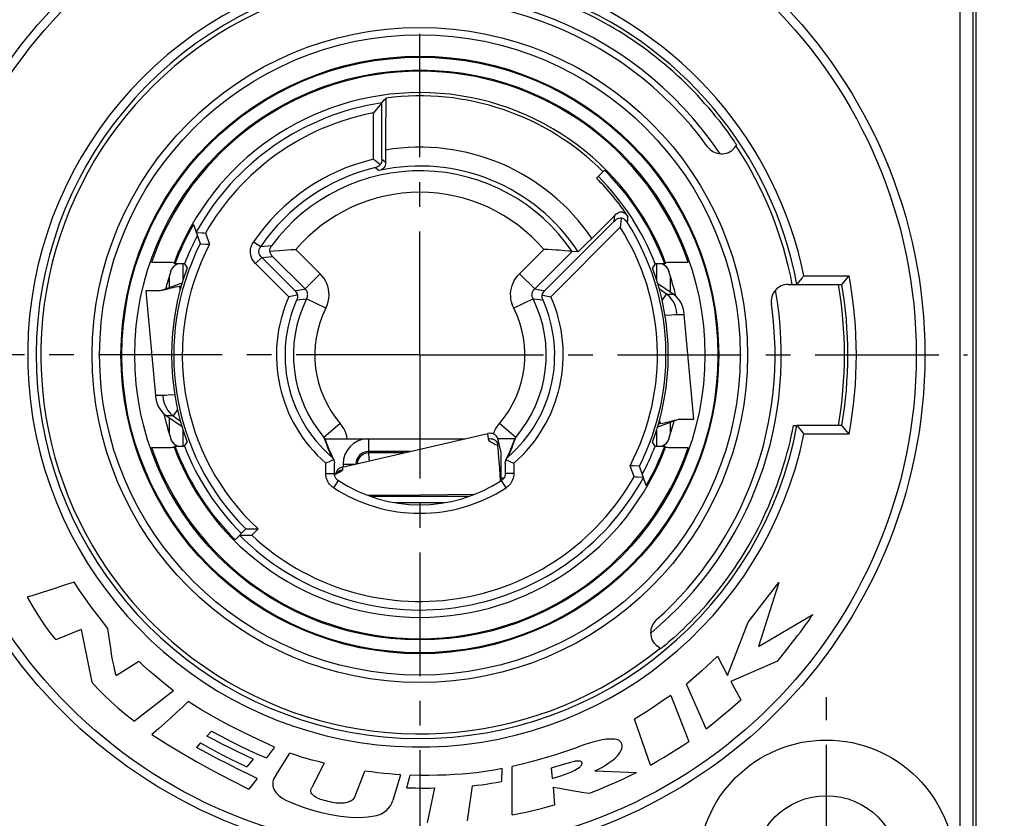
# Model space of a CAD drawing. Units: millimetres. Extents: x 0 to 420, y 0 to 297.
# Drawn here: x 53 to 122, y 187 to 243 of the extents above; entities that cross this region are included whole.
import ezdxf

# ---------------------------------------------------------------- set-up
doc = ezdxf.new("R2010")
doc.units = ezdxf.units.MM
doc.header["$LTSCALE"] = 23.1
doc.linetypes.add('CENTER', pattern=[0.6, 0.375, -0.075, 0.075, -0.075])
doc.layers.get('0').update_dxf_attribs({"linetype": 'CONTINUOUS'})
for name, color, linetype in [('AUSFORMSCHRAEGEN', 7, 'CONTINUOUS'), ('BEZUGSACHSEN', 7, 'CONTINUOUS'), ('DEFAULT_1', 7, 'CENTER'), ('FASEN', 7, 'CONTINUOUS'), ('RUNDUNGEN', 7, 'CONTINUOUS'), ('ZEICHNUNGSBEMASSUNGEN', 7, 'CONTINUOUS')]:
    doc.layers.add(name, color=color, linetype=linetype)
doc.styles.get("Standard").update_dxf_attribs({"font": 'txt', "width": 0.7})
doc.dimstyles.new('DIMSTYLE_6', dxfattribs={"dimtxt": 3.5, "dimasz": 3.5, "dimexe": 1.5, "dimexo": 0, "dimgap": 0.875, "dimtad": 1, "dimdec": 3, "dimlfac": 0.333333, "dimdsep": 46, "dimtxsty": 'STANDARD', "dimblk": '_FILLED', "dimblk1": '_FILLED', "dimblk2": '_FILLED', "dimcen": 0.09, "dimclrt": 5, "dimadec": 3, "dimazin": 2, "dimtp": 0.3, "dimtm": 0.3, "dimtfac": 1, "dimtdec": 3, "dimtofl": 0, "dimtmove": 0, "dimatfit": 3, "dimldrblk": '_FILLED', "dimfxl": 1, "dimtolj": 1, "dimarcsym": 0})

# ---------------------------------------------------------------- blocks, each defined once
blk = doc.blocks.new('_FILLED')
at = {"color": 0, "linetype": 'BYBLOCK'}
blk.add_solid([(0, 0), (-1, 0.125), (-1, -0.125)], dxfattribs=at)
blk = doc.blocks.new('*D8')
at = {"layer": 'ZEICHNUNGSBEMASSUNGEN', "color": 2, "linetype": 'CONTINUOUS'}
for p, q in [((109.425, 265.976), (133.535, 265.976)), ((132.035, 265.976), (132.035, 219.476)), ((132.035, 172.976), (132.035, 219.476)), ((109.425, 172.976), (133.535, 172.976))]:
    blk.add_line(p, q, dxfattribs=at)
at = {"layer": 'ZEICHNUNGSBEMASSUNGEN', "color": 2, "linetype": 'CONTINUOUS', "xscale": 3.5, "yscale": 3.5, "zscale": 3.5}
for p, rotation in [((132.035, 265.976), 90), ((132.035, 172.976), 270)]:
    blk.add_blockref('_FILLED', p, dxfattribs=dict(at, rotation=rotation))
at = {"layer": 'ZEICHNUNGSBEMASSUNGEN', "color": 5, "linetype": 'CONTINUOUS', "insert": (127.629, 219.476), "char_height": 3.5, "width": 34.875, "attachment_point": 2, "rotation": 90, "line_spacing_factor": 0.9}
blk.add_mtext('\\Q15.0;31{\\ftxt.shx;\\W1.000000;\\H3.500000; }[1.220]', dxfattribs=at)

msp = doc.modelspace()

# ---------------------------------------------------------------- linework, layer by layer
at = {"color": 9, "linetype": 'CONTINUOUS'}
for p, q in [((64.3443, 224.7886), (64.3443, 225.8675)), ((97.5058, 225.8675), (97.5058, 224.7886)), ((64.1304, 224.0703), (64.1045, 224.2825)), ((97.9131, 223.2912), (98.2083, 223.7437)), ((63.937, 215.6612), (63.6418, 215.2086)), ((97.7196, 214.8821), (97.7456, 214.6699)), ((64.3443, 213.0849), (64.3443, 214.1637)), ((97.5058, 214.1637), (97.5058, 213.0849)), ((86.4228, 213.2297), (86.37, 213.3212)), ((75.1584, 211.2193), (75.1423, 211.1962)), ((75.232, 211.2944), (75.1584, 211.2193)), ((75.4875, 211.6136), (75.4903, 211.5948)), ((75.4903, 211.5948), (75.4985, 211.5363)), ((75.4985, 211.5363), (75.5124, 211.434)), ((75.1192, 211.1544), (74.9443, 211.0755))]:
    msp.add_line(p, q, dxfattribs=at)
at = {"color": 7, "linetype": 'CONTINUOUS'}
for p, q in [((63.375, 224.2171), (63.375, 225.0124)), ((98.475, 225.0124), (98.475, 223.8829)), ((63.5579, 224.284), (64.2707, 224.5431)), ((98.679, 223.7421), (97.5944, 224.4931)), ((61.7267, 223.9762), (62.3935, 216.6423)), ((62.5867, 223.9762), (61.7269, 223.9762)), ((62.7489, 223.9864), (63.5579, 224.284)), ((99.4565, 222.3111), (99.4566, 222.3109)), ((100.1234, 214.9762), (99.4566, 222.31)), ((62.3935, 216.6413), (62.3935, 216.6414)), ((63.171, 215.2103), (64.2557, 214.4593)), ((63.375, 213.94), (63.375, 215.0695)), ((98.2922, 214.6684), (97.5794, 214.4093)), ((99.1012, 214.9659), (98.2922, 214.6684)), ((98.475, 214.7353), (98.475, 213.94)), ((99.2634, 214.9762), (100.1232, 214.9762)), ((75.4875, 211.6136), (85.6878, 213.9685)), ((86.3992, 213.6237), (86.4012, 213.5851)), ((86.625, 212.6454), (86.3994, 213.6228)), ((86.4012, 213.5851), (86.4085, 213.4589)), ((86.4085, 213.4589), (86.4228, 213.2296)), ((86.4303, 212.6422), (86.3829, 213.1337)), ((86.3882, 213.2591), (86.3852, 213.2616)), ((86.4657, 212.2508), (86.4303, 212.6422)), ((86.5035, 211.8038), (86.4657, 212.2508)), ((86.5231, 211.5583), (86.5035, 211.8038)), ((74.9424, 211.094), (74.9426, 211.095)), ((74.9638, 211.1048), (74.9426, 211.0949)), ((74.977, 211.1207), (74.9511, 211.109)), ((74.9515, 211.1077), (74.9511, 211.1091)), ((74.9531, 211.1012), (74.9515, 211.1077)), ((74.952, 211.1029), (74.9525, 211.0996)), ((74.9534, 211.1), (74.9531, 211.1012)), ((75.0173, 211.1395), (74.977, 211.1207)), ((86.5885, 210.6376), (86.5829, 210.7263)), ((77.4628, 209.5762), (84.3872, 209.5762)), ((79.2171, 209.1262), (82.6329, 209.1262)), ((56.6853, 203.5514), (56.1526, 203.3725)), ((103.9496, 200.7495), (106.0859, 203.5131)), ((106.0859, 203.5131), (104.6566, 199.0421)), ((104.6566, 199.0421), (108.461, 201.2859)), ((57.1783, 200.2348), (55.3991, 199.501)), ((102.4944, 196.9967), (103.9496, 200.7495)), ((107.0573, 199.3438), (107.4271, 199.8213)), ((106.6559, 198.8326), (107.0573, 199.3438)), ((101.7802, 198.3496), (102.4944, 196.9967)), ((59.6308, 197.004), (61.2183, 198.0065)), ((105.9888, 197.9962), (102.7177, 196.5761)), ((101.003, 193.2523), (99.6098, 196.4056)), ((102.7177, 196.5761), (103.4194, 195.2986)), ((63.6585, 195.925), (60.9171, 193.7928)), ((98.5184, 195.6066), (98.0836, 195.312)), ((98.5184, 195.6066), (99.7835, 192.3727)), ((97.088, 190.7056), (95.9697, 193.9427)), ((66.326, 193.0931), (65.9881, 192.7562)), ((65.5488, 192.2735), (65.2584, 191.9624)), ((70.7361, 191.9841), (70.1646, 191.2276)), ((70.826, 189.9935), (71.8001, 191.5645)), ((69.2525, 191.1428), (68.8055, 190.593)), ((74.2243, 190.8555), (73.3561, 189.1409)), ((87.3883, 187.2371), (87.4038, 190.6147)), ((90.1334, 190.501), (90.2088, 189.7817)), ((76.372, 188.5053), (77.0768, 190.3005)), ((79.5728, 190.0483), (79.0416, 188.2479)), ((80.0188, 189.1367), (80.2523, 190.0152)), ((86.6762, 190.4865), (86.638, 189.576)), ((93.2019, 190.3067), (96.1186, 190.2085)), ((69.5331, 189.7889), (68.9414, 189.0417)), ((81.4642, 186.6656), (81.9851, 189.1161)), ((84.5916, 189.2701), (84.2392, 186.8134)), ((90.2678, 189.1709), (90.3721, 187.9317))]:
    msp.add_line(p, q, dxfattribs=at)
at = {"color": 3, "linetype": 'CONTINUOUS'}
msp.add_line((86.625, 210.6589), (86.625, 212.6454), dxfattribs=at)
at = {"color": 7, "linetype": 'CONTINUOUS'}
for points in [[(63.3169, 224.1173), (63.0637, 224.0473), (62.9568, 224.0218), (62.8559, 224.0018), (62.7607, 223.9876), (62.6709, 223.979), (62.5867, 223.9762)], [(64.1974, 224.2987), (63.9363, 224.2534), (63.7733, 224.2224), (63.6154, 224.1893), (63.4631, 224.1542), (63.3169, 224.1173)], [(98.9484, 222.3148), (98.9194, 222.5944), (98.8495, 222.8659), (98.7406, 223.1226), (98.5947, 223.358), (98.4158, 223.5668), (98.2083, 223.7437)], [(99.4566, 222.3098), (99.451, 222.4098), (99.4128, 222.6569), (99.3409, 222.8963), (99.2368, 223.1234), (99.102, 223.3335), (98.9396, 223.523), (98.7529, 223.6883), (98.679, 223.7421)], [(98.1068, 222.2742), (98.571, 222.2986), (98.7726, 222.3081), (98.9481, 222.3153)], [(98.9484, 222.3159), (99.1618, 222.3164), (99.4158, 222.3158)], [(99.4158, 222.3158), (99.4557, 222.3123), (99.4565, 222.3111)], [(62.3935, 216.6426), (62.3991, 216.5425), (62.4373, 216.2955), (62.5091, 216.056), (62.6133, 215.829), (62.7481, 215.6188), (62.9105, 215.4293), (63.0972, 215.2641), (63.171, 215.2103)], [(62.4342, 216.6365), (62.3943, 216.64), (62.3935, 216.6413)], [(62.9017, 216.6365), (62.6883, 216.6359), (62.4342, 216.6365)], [(62.9017, 216.6376), (62.9307, 216.3579), (63.0005, 216.0864), (63.1095, 215.8298), (63.2554, 215.5944), (63.4343, 215.3856), (63.6418, 215.2086)], [(63.7432, 216.6782), (63.2791, 216.6537), (63.0775, 216.6443), (62.902, 216.637)], [(97.6527, 214.6536), (97.9138, 214.6989), (98.0767, 214.7299), (98.2346, 214.763), (98.387, 214.7981), (98.5332, 214.8351)], [(98.5332, 214.8351), (98.7864, 214.905), (98.8932, 214.9305), (98.9942, 214.9505), (99.0894, 214.9648), (99.1792, 214.9733), (99.2634, 214.9762)], [(86.3852, 213.2616), (86.3843, 213.2621), (86.381, 213.2619), (86.3785, 213.2578), (86.3769, 213.2488), (86.3761, 213.2342), (86.3767, 213.2116), (86.3791, 213.1778), (86.3829, 213.1337)], [(86.4131, 213.2182), (86.4088, 213.2255), (86.4033, 213.2353), (86.3978, 213.2451), (86.3927, 213.2531), (86.3882, 213.2591)], [(86.4221, 213.2328), (86.4215, 213.2179), (86.419, 213.2117), (86.4144, 213.216), (86.4131, 213.2182)], [(75.1856, 211.2233), (75.1857, 211.2235), (75.178, 211.2181), (75.1616, 211.2077), (75.1374, 211.1933), (75.1053, 211.1754), (75.0657, 211.1545), (75.0185, 211.1309), (74.9638, 211.1048)], [(86.5829, 210.7263), (86.563, 211.0201), (86.5231, 211.5583)], [(74.9511, 211.1091), (74.9511, 211.1086), (74.952, 211.1029)], [(56.1526, 203.3725), (55.0679, 203.0159), (54.5155, 202.8386), (53.9558, 202.6627), (53.3888, 202.4879)], [(59.0583, 200.3071), (58.6684, 200.7901), (58.2757, 201.2952), (57.8797, 201.8214), (57.4819, 202.3716), (57.0839, 202.9486), (56.6853, 203.5514)], [(53.3888, 202.4879), (53.7159, 201.9246), (54.0454, 201.387), (54.3765, 200.8746), (54.7116, 200.3888), (55.0527, 199.9311), (55.3991, 199.501)], [(107.4271, 199.8213), (107.6003, 200.0486), (107.7656, 200.269), (107.923, 200.4827), (108.0732, 200.6897), (108.2139, 200.8917), (108.3429, 201.0906), (108.461, 201.2859)], [(57.1783, 200.2348), (57.2981, 199.637), (57.9343, 196.5265)], [(59.6308, 197.004), (59.5441, 197.3539), (59.4636, 197.7213), (59.3907, 198.1059), (59.3217, 198.5084), (59.2531, 198.9292), (59.1863, 199.369), (59.1214, 199.8284), (59.0583, 200.3071)], [(105.9888, 197.9962), (106.2202, 198.2845), (106.6559, 198.8326)], [(101.7802, 198.3496), (101.4107, 197.9961), (101.0449, 197.6537), (100.6835, 197.3219), (100.3246, 197.0024), (99.9665, 196.6972), (99.6098, 196.4056)], [(63.6585, 195.925), (63.2132, 196.2785), (62.7822, 196.6282), (62.3645, 196.9728), (61.9631, 197.3158), (61.5814, 197.6608), (61.2183, 198.0065)], [(57.9343, 196.5265), (58.3396, 196.0863), (58.78, 195.6391), (59.2539, 195.1843), (59.7659, 194.7241), (60.3208, 194.2605), (60.9171, 193.7928)], [(64.6879, 195.1777), (64.3012, 194.8053), (63.899, 194.4276), (63.4808, 194.0451), (63.0478, 193.6562), (62.6011, 193.2595), (62.1403, 192.8554)], [(70.7361, 191.9841), (69.6027, 192.5032), (68.5195, 193.0262), (67.4868, 193.5517), (66.5041, 194.0837), (65.5711, 194.6262), (64.6879, 195.1777)], [(98.0836, 195.312), (97.2275, 194.7412), (96.8055, 194.466), (96.3861, 194.2001), (95.9697, 193.9427)], [(102.2904, 194.3132), (102.6853, 194.6478), (103.0615, 194.9766), (103.4194, 195.2986)], [(101.003, 193.2523), (101.4489, 193.6162), (102.2904, 194.3132)], [(62.1403, 192.8554), (63.162, 192.2117), (64.2269, 191.5703), (65.3335, 190.9306), (66.4861, 190.2948), (67.6892, 189.6654), (68.9414, 189.0417)], [(69.2525, 191.1428), (68.1158, 191.6841), (67.5632, 191.9494), (67.0233, 192.2147), (66.4986, 192.4841), (65.9881, 192.7562)], [(66.326, 193.0931), (66.9959, 192.7407), (67.6528, 192.4029), (68.2961, 192.0781), (68.928, 191.7715), (69.5511, 191.4886), (70.1646, 191.2276)], [(69.5331, 189.7889), (68.8619, 190.1075), (68.1745, 190.4437), (67.4712, 190.7974), (66.7511, 191.1686), (66.0134, 191.5569), (65.2584, 191.9624)], [(65.5488, 192.2735), (66.0376, 191.9913), (66.5473, 191.7096), (67.0776, 191.428), (67.63, 191.1476), (68.2061, 190.8693), (68.8055, 190.593)], [(91.8356, 191.9138), (91.0552, 191.6503), (90.2922, 191.4038), (89.547, 191.173), (88.818, 190.9624), (88.1034, 190.7768), (87.4038, 190.6147)], [(93.7166, 192.4916), (93.4266, 192.4249), (93.1273, 192.3467), (92.8186, 192.2574), (92.5005, 192.156), (92.1728, 192.0413), (91.8356, 191.9138)], [(94.9724, 191.6348), (95.0325, 191.7577), (95.074, 191.8775), (95.0981, 191.9955), (95.1009, 192.108), (95.0772, 192.2136), (95.0319, 192.3068), (94.9662, 192.3809), (94.8861, 192.439), (94.7978, 192.4807), (94.7016, 192.51), (94.6002, 192.531), (94.4922, 192.5437), (94.3768, 192.5492), (94.2552, 192.5483), (94.1278, 192.542), (93.9953, 192.5303), (93.8583, 192.5135), (93.7166, 192.4916)], [(97.088, 190.7056), (97.5714, 190.9919), (98.0416, 191.2741), (98.4992, 191.5513), (98.9426, 191.8259), (99.3705, 192.0999), (99.7835, 192.3727)], [(74.2243, 190.8555), (73.7935, 190.9634), (73.3733, 191.0749), (72.9637, 191.1894), (72.5648, 191.3085), (72.177, 191.4337), (71.8001, 191.5645)], [(93.2019, 190.3067), (93.4465, 190.4321), (93.676, 190.5582), (93.89, 190.6851), (94.0894, 190.8129), (94.2751, 190.9419), (94.4468, 191.0729), (94.606, 191.2062), (94.7485, 191.3435), (94.8702, 191.4866), (94.9724, 191.6348)], [(91.7591, 190.9775), (91.4961, 190.9074), (91.2299, 190.8339), (90.9606, 190.7572), (90.6881, 190.6765), (90.4124, 190.591), (90.1334, 190.501)], [(90.2088, 189.7817), (90.5118, 189.8689), (90.798, 189.9595), (91.0672, 190.0533), (91.3203, 190.1511), (91.5591, 190.2522), (91.7809, 190.3605), (91.983, 190.4801), (92.1663, 190.6095)], [(92.1663, 190.6095), (92.1975, 190.6446), (92.2257, 190.68), (92.2514, 190.7159), (92.273, 190.752), (92.2892, 190.7885), (92.2989, 190.8247), (92.3007, 190.8608), (92.2948, 190.8942), (92.2804, 190.922), (92.259, 190.945), (92.2308, 190.9627), (92.1982, 190.9762), (92.1634, 190.9863), (92.1261, 190.9932), (92.0867, 190.9971), (92.0454, 190.9986), (92.0022, 190.9987), (91.9573, 190.9971), (91.9105, 190.9943), (91.862, 190.9901), (91.8115, 190.9845), (91.7591, 190.9775)], [(70.826, 189.9935), (70.758, 189.8988), (70.701, 189.7905), (70.6522, 189.6677), (70.6198, 189.5328), (70.6094, 189.386), (70.6249, 189.2319), (70.6732, 189.0736), (70.7508, 188.9167), (70.8575, 188.768), (70.9908, 188.6274), (71.1496, 188.4979), (71.3301, 188.3775), (71.5273, 188.2651), (71.7428, 188.1611)], [(79.5728, 190.0483), (79.1933, 190.0715), (78.7993, 190.1025), (78.3909, 190.1416), (77.9679, 190.188), (77.5298, 190.2409), (77.0768, 190.3005)], [(86.6762, 190.4865), (86.2633, 190.397), (85.8293, 190.3168), (85.3746, 190.2464), (84.8984, 190.1849), (84.4007, 190.1313), (83.8806, 190.0862), (83.3377, 190.05), (82.7712, 190.0229), (82.1803, 190.0049), (81.5642, 189.9971), (80.9214, 190.0007), (80.2523, 190.0152)], [(92.8268, 188.7502), (93.4315, 188.9955), (94.0141, 189.2384), (94.575, 189.4776), (95.1132, 189.7173), (95.6276, 189.9613), (96.1186, 190.2085)], [(74.4909, 188.1745), (74.3485, 188.2061), (74.2139, 188.2407), (74.0874, 188.2783), (73.9684, 188.3188), (73.8565, 188.3622), (73.7519, 188.4088), (73.6544, 188.4588), (73.5652, 188.5126), (73.4848, 188.5699), (73.4152, 188.6327), (73.3572, 188.7032), (73.3147, 188.7807), (73.291, 188.8669), (73.2883, 188.9576), (73.3105, 189.0484), (73.3561, 189.1409)], [(80.0188, 189.1367), (80.3336, 189.1256), (80.6534, 189.1173), (80.9782, 189.1115), (81.3083, 189.1091), (81.644, 189.1107), (81.9851, 189.1161)], [(84.5916, 189.2701), (84.9114, 189.3042), (85.2397, 189.345), (85.5763, 189.3924), (85.9215, 189.4465), (86.2754, 189.5078), (86.638, 189.576)], [(90.2678, 189.1709), (90.7234, 189.0909), (91.5989, 188.9411)], [(76.372, 188.5053), (76.3441, 188.4487), (76.3075, 188.3941), (76.2619, 188.3413), (76.2083, 188.291), (76.1475, 188.2434), (76.0797, 188.1996), (76.0052, 188.1606), (75.9238, 188.1266), (75.8353, 188.0982), (75.7404, 188.0755), (75.6395, 188.0588), (75.533, 188.048), (75.4213, 188.0427), (75.3042, 188.0432), (75.1817, 188.0495), (75.0538, 188.062), (74.9209, 188.0808), (74.7827, 188.1059), (74.6394, 188.1371), (74.4909, 188.1745)], [(91.5989, 188.9411), (92.0191, 188.8721), (92.4284, 188.8086), (92.8268, 188.7502)], [(71.7428, 188.1611), (72.2592, 187.9469), (72.81, 187.7471), (73.3951, 187.5591), (74.015, 187.3908), (74.6795, 187.2453), (75.3599, 187.1342), (76.0364, 187.0706), (76.6926, 187.0544), (77.3027, 187.0909), (77.8752, 187.1782)], [(77.8752, 187.1782), (78.0534, 187.2326), (78.23, 187.3121), (78.4085, 187.4177), (78.578, 187.5463), (78.7301, 187.696), (78.8612, 187.8645), (78.9643, 188.048), (79.0416, 188.2479)], [(87.3883, 187.2371), (87.8656, 187.3239), (88.3514, 187.4215), (88.8464, 187.5295), (89.3488, 187.6497), (89.8573, 187.7839), (90.3721, 187.9317)]]:
    msp.add_lwpolyline(points, dxfattribs=at)
at = {"color": 9, "linetype": 'CONTINUOUS'}
for points in [[(98.2083, 223.7437), (98.3979, 223.7468), (98.5394, 223.7477), (98.6324, 223.7465), (98.6762, 223.7431), (98.6791, 223.742)], [(63.6418, 215.2086), (63.4521, 215.2055), (63.3106, 215.2047), (63.2177, 215.2059), (63.1739, 215.2092), (63.1709, 215.2103)], [(85.6958, 213.8789), (85.6886, 213.9592), (85.6878, 213.9685)], [(85.7259, 213.5776), (85.703, 213.8045), (85.6958, 213.8789)], [(86.37, 213.3212), (86.3028, 213.4021), (86.2237, 213.4702), (86.1345, 213.5242), (86.0374, 213.5628), (85.935, 213.585), (85.8301, 213.5899), (85.7255, 213.5775)], [(86.3829, 213.1337), (86.19, 213.2101), (86.0302, 213.2852), (85.9032, 213.3594), (85.8099, 213.4328), (85.7509, 213.5053), (85.7259, 213.5776)], [(75.5124, 211.434), (75.4994, 211.3957), (75.4534, 211.348), (75.3741, 211.2913), (75.2623, 211.2264), (75.1192, 211.1544)], [(75.5125, 211.4336), (75.4115, 211.4031), (75.3171, 211.3562), (75.232, 211.2944)], [(77.2901, 209.6364), (79.0256, 209.6536), (84.7868, 209.7155)]]:
    msp.add_lwpolyline(points, dxfattribs=at)
at = {"color": 7, "linetype": 'CONTINUOUS'}
for radius in [9, 5.1]:
    msp.add_circle((109.425, 183.4762), radius, dxfattribs=at)
at = {"color": 9, "linetype": 'CONTINUOUS'}
msp.add_arc((80.925, 219.4762), 29.7654, 350.423974, 9.576026, dxfattribs=at)
at = {"color": 7, "linetype": 'CONTINUOUS'}
for centre, start, end in [((85.8295, 213.3547), 25.199393, 103.017528), ((75.6294, 210.9998), 103, 168.11178)]:
    msp.add_arc(centre, 0.63, start, end, dxfattribs=at)
at = {"layer": 'AUSFORMSCHRAEGEN', "color": 7, "linetype": 'CONTINUOUS'}
for p, q in [((119.925, 183.4762), (119.925, 255.4762)), ((64.4245, 225.8675), (63.7542, 225.8675)), ((64.4245, 225.8675), (64.6198, 225.5857)), ((97.4255, 225.8675), (97.2303, 225.5857)), ((98.0958, 225.8675), (97.4255, 225.8675)), ((64.4245, 213.0849), (64.6198, 213.3666)), ((97.4255, 213.0849), (97.2303, 213.3666)), ((63.7542, 213.0849), (64.4245, 213.0849)), ((97.4255, 213.0849), (98.0958, 213.0849))]:
    msp.add_line(p, q, dxfattribs=at)
for radius, start, end in [(17.6951, 21.17334, 45), (18.3217, 20.416208, 45), (18.3217, 150.053841, 159.583792), (17.6951, 151.781831, 158.82666), (17.4123, 159.459104, 200.540896), (17.4123, 339.459104, 20.540896), (18.3217, 200.416208, 225), (17.6951, 201.17334, 225), (17.6951, 331.781831, 338.82666), (18.3217, 330.053841, 339.583792)]:
    msp.add_arc((80.925, 219.4762), radius, start, end, dxfattribs=at)
at = {"layer": 'BEZUGSACHSEN', "color": 9, "linetype": 'CONTINUOUS'}
for radius in [20.8837, 19.9842]:
    msp.add_circle((80.925, 219.4762), radius, dxfattribs=at)
at = {"layer": 'DEFAULT_1', "color": 7, "linetype": 'CENTER'}
for p, q in [((80.925, 219.4762), (80.925, 257.8762)), ((80.925, 219.4762), (42.525, 219.4762)), ((80.925, 219.4762), (80.925, 181.0762)), ((80.925, 219.4762), (119.325, 219.4762)), ((109.425, 183.4762), (109.425, 195.4762))]:
    msp.add_line(p, q, dxfattribs=at)
at = {"layer": 'FASEN', "color": 7, "linetype": 'CONTINUOUS'}
msp.add_line((107.1214, 214.5262), (107.3564, 214.5262), dxfattribs=at)
msp.add_ellipse((80.925, 219.6159), major_axis=(0, 26.6866), ratio=0.9999863, start_param=-1.8787805, end_param=-1.7626943, dxfattribs=at)
at = {"layer": 'RUNDUNGEN', "color": 9, "linetype": 'CONTINUOUS'}
for p, q in [((118.805, 183.4762), (118.805, 255.4762)), ((119.7048, 183.4762), (119.7048, 255.4762)), ((77.6684, 233.1972), (77.6684, 236.4484)), ((94.5684, 229.0594), (94.5897, 229.2676)), ((95.4959, 228.9678), (95.5144, 229.1862)), ((94.5462, 228.8516), (94.5684, 229.0594)), ((95.4764, 228.7498), (95.4959, 228.9678)), ((65.9054, 228.0245), (66.1906, 227.2409)), ((90.1081, 223.565), (94.9704, 228.4273)), ((69.271, 227.4169), (69.7669, 227.0791)), ((69.7669, 227.0791), (70.0285, 227.1088)), ((70.0285, 227.1088), (70.2893, 227.1368)), ((70.2893, 227.1368), (70.5493, 227.1631)), ((73.9363, 225.1737), (72.2351, 226.8749)), ((87.9137, 225.1737), (89.615, 226.8749)), ((69.4142, 225.8928), (69.8384, 226.317)), ((71.742, 223.565), (69.4142, 225.8928)), ((69.8384, 226.317), (70.0956, 226.3403)), ((70.0956, 226.3403), (70.3518, 226.3619)), ((70.3518, 226.3619), (70.6071, 226.3816)), ((73.9363, 225.1737), (72.8757, 224.113)), ((88.9744, 224.113), (87.9137, 225.1737)), ((107.8499, 225.0262), (111.0175, 225.0262)), ((72.1663, 223.9892), (72.4035, 224.0323)), ((72.4035, 224.0323), (72.64, 224.0736)), ((72.64, 224.0736), (72.8757, 224.113)), ((88.9744, 224.113), (89.2101, 224.0736)), ((89.2101, 224.0736), (89.4466, 224.0323)), ((89.4466, 224.0323), (89.6838, 223.9892)), ((72.2901, 223.3209), (72.5239, 223.3565)), ((72.5239, 223.3565), (72.7568, 223.3901)), ((72.7568, 223.3901), (72.9887, 223.4217)), ((74.3318, 222.754), (72.9887, 223.4217)), ((88.8614, 223.4217), (87.5182, 222.754)), ((88.8614, 223.4217), (89.0933, 223.3901)), ((89.0933, 223.3901), (89.3261, 223.3565)), ((89.3261, 223.3565), (89.56, 223.3209)), ((75.3413, 214.6766), (74.2038, 213.6989)), ((87.6463, 213.6989), (86.5087, 214.6766)), ((74.2038, 213.6989), (74.2881, 213.46)), ((74.2244, 213.6738), (74.2039, 213.6989)), ((74.2881, 213.46), (74.3741, 213.2262)), ((77.325, 213.6106), (77.325, 212.6107)), ((87.476, 213.2262), (87.562, 213.46)), ((87.562, 213.46), (87.6463, 213.6989)), ((87.6257, 213.6739), (87.6462, 213.6989)), ((111.0175, 213.9262), (107.8499, 213.9262)), ((80.2398, 212.7107), (77.325, 212.7107)), ((79.8065, 212.6107), (77.325, 212.6107)), ((74.3381, 211.1701), (74.3381, 211.8828)), ((75.5406, 211.8262), (76.4083, 211.8262)), ((75.5406, 211.8262), (75.5406, 211.6136)), ((87.512, 211.8828), (87.512, 211.1701)), ((95.9447, 210.9279), (95.6595, 211.7114)), ((74.3381, 211.1701), (74.9381, 211.1701)), ((74.8852, 210.1633), (75.2117, 210.6667)), ((86.625, 210.8512), (86.8258, 210.8512)), ((86.9649, 210.1633), (86.6384, 210.6667)), ((87.512, 211.1701), (86.912, 211.1701)), ((69.5799, 207.2825), (69.1365, 206.8392))]:
    msp.add_line(p, q, dxfattribs=at)
at = {"layer": 'RUNDUNGEN', "color": 7, "linetype": 'CONTINUOUS'}
for p, q in [((78.5536, 237.4877), (78.5562, 237.4907)), ((78.0222, 236.8713), (77.7657, 236.5669)), ((78.2684, 237.1596), (78.4105, 237.3241)), ((78.2684, 233.1972), (78.2684, 237.1596)), ((77.7657, 236.5669), (77.6684, 236.4484)), ((78.5361, 236.6213), (78.5288, 235.5806)), ((78.5288, 235.5806), (78.525, 232.9928)), ((102.9874, 234.0078), (103.1306, 234.1785)), ((78.0902, 232.8601), (77.861, 233.0441)), ((78.1473, 232.8133), (78.0902, 232.8601)), ((93.3173, 231.8684), (93.8804, 232.4316)), ((94.5897, 229.2676), (93.5561, 228.2255)), ((65.0494, 228.6221), (65.5368, 227.2829)), ((89.6838, 223.9892), (94.5462, 228.8516)), ((94.9846, 228.5549), (94.9704, 228.4273)), ((95.0192, 228.8972), (94.9846, 228.5549)), ((92.0291, 226.6974), (93.5561, 228.2255)), ((70.417, 226.7555), (70.6909, 226.7792)), ((88.9744, 224.113), (91.6013, 226.74)), ((91.0859, 226.7852), (90.6891, 226.8153)), ((91.6013, 226.74), (91.5865, 226.7417)), ((92.0291, 226.6974), (91.6013, 226.74)), ((62.9135, 225.957), (62.1102, 225.9588)), ((63.6996, 225.9458), (63.7542, 225.8675)), ((72.1663, 223.9892), (69.8384, 226.317)), ((72.8757, 224.113), (70.6071, 226.3816)), ((97.9301, 225.8621), (98.05, 225.7897)), ((98.1505, 225.9458), (98.0958, 225.8675)), ((98.6098, 225.9549), (98.3597, 225.9522)), ((99.126, 225.9578), (98.6098, 225.9549)), ((99.7399, 225.9588), (99.126, 225.9578)), ((106.7542, 224.4262), (110.5138, 224.4262)), ((107.3898, 224.4665), (107.7162, 224.8626)), ((110.5478, 224.4663), (110.8816, 224.8633)), ((72.3405, 223.6704), (72.2715, 223.6592)), ((98.2083, 223.7437), (97.7104, 224.106)), ((63.6418, 215.2086), (64.1396, 214.8463)), ((110.5138, 214.5262), (107.3564, 214.5262)), ((107.3896, 214.4861), (107.5867, 214.2475)), ((110.7492, 214.247), (110.5478, 214.486)), ((110.8816, 214.0891), (110.7492, 214.247)), ((74.2735, 213.6006), (84.0942, 213.6006)), ((87.5766, 213.6006), (86.4045, 213.6006)), ((87.5502, 213.5514), (87.465, 213.3249)), ((62.1102, 212.9936), (62.724, 212.9946)), ((62.724, 212.9946), (63.2403, 212.9974)), ((63.2403, 212.9974), (63.4904, 213.0001)), ((63.6996, 213.0065), (63.7542, 213.0849)), ((74.7797, 212.3701), (74.6739, 212.6128)), ((87.176, 212.6125), (87.0702, 212.3698)), ((98.05, 213.1627), (97.9301, 213.0902)), ((98.1505, 213.0065), (98.0958, 213.0849)), ((98.9365, 212.9954), (99.7399, 212.9936)), ((74.8883, 212.1289), (74.7797, 212.3701)), ((74.8847, 212.1365), (74.8883, 212.1289)), ((87.0702, 212.3698), (86.9618, 212.1289)), ((86.9618, 212.1289), (86.9653, 212.1365)), ((74.9381, 211.1701), (74.9381, 211.8883)), ((86.912, 211.8883), (86.912, 211.1701)), ((96.8007, 210.3302), (96.3133, 211.6694)), ((67.9696, 206.5208), (68.7237, 207.2749)), ((68.8206, 207.2748), (68.9552, 207.2753)), ((69.4876, 207.2806), (69.5799, 207.2825)), ((68.3768, 206.8317), (68.677, 206.8333)), ((68.677, 206.8333), (69.0449, 206.8373)), ((69.0449, 206.8373), (69.1365, 206.8392)), ((97.7888, 198.864), (97.5296, 199.0816))]:
    msp.add_line(p, q, dxfattribs=at)
for points in [[(78.4105, 237.3241), (78.4581, 237.3785), (78.5058, 237.4314), (78.5537, 237.483)], [(78.5537, 237.483), (78.5498, 237.4093), (78.5461, 237.2859), (78.5425, 237.1119), (78.5361, 236.6213)], [(78.2381, 237.1244), (78.1525, 237.0245), (78.0222, 236.8713)], [(78.2684, 237.1596), (78.2604, 237.1501), (78.2381, 237.1244)], [(101.6802, 236.1837), (101.8783, 235.9332), (102.0727, 235.6832), (102.2596, 235.4354), (102.4339, 235.1986), (102.5905, 234.9805), (102.7296, 234.7824), (102.8502, 234.6069), (102.9509, 234.4575), (103.0311, 234.3368), (103.0877, 234.2489), (103.1206, 234.1966), (103.1306, 234.1785)], [(77.861, 233.0441), (77.7676, 233.1177), (77.6684, 233.1972)], [(78.1473, 232.8133), (78.083, 232.7467), (78.005, 232.691), (77.9131, 232.6466), (77.807, 232.6134)], [(78.525, 232.9928), (78.5203, 232.8872), (78.4991, 232.7875), (78.4616, 232.6918), (78.4075, 232.6057), (78.3352, 232.5343), (78.2499, 232.4769), (78.1571, 232.4346), (78.0551, 232.4071)], [(78.2684, 233.1972), (78.2602, 233.0835), (78.2372, 232.9817), (78.1994, 232.8916), (78.1473, 232.8133)], [(94.5897, 229.2676), (94.6701, 229.3427), (94.7482, 229.4038), (94.8241, 229.4511), (94.8995, 229.4848), (94.9761, 229.5059), (95.0533, 229.5123), (95.131, 229.5032), (95.2093, 229.4767), (95.2893, 229.4301), (95.3681, 229.3655), (95.4428, 229.2842), (95.5144, 229.1862)], [(94.5462, 228.8516), (94.6284, 228.9266), (94.7104, 228.988), (94.7931, 229.0358), (94.8755, 229.0685), (94.9568, 229.0848), (95.0373, 229.085)], [(95.0373, 229.085), (95.0285, 228.9956), (95.0192, 228.8972)], [(95.0373, 229.085), (95.1173, 229.0693), (95.195, 229.0367), (95.2706, 228.9868), (95.3429, 228.9213), (95.4112, 228.8423), (95.4764, 228.7498)], [(65.2476, 228.0774), (65.2625, 228.0755), (65.3041, 228.073)], [(65.3041, 228.073), (65.6653, 228.0444), (65.7837, 228.0355), (65.9054, 228.0245)], [(65.5368, 227.2829), (65.5512, 227.2814), (65.592, 227.2795)], [(65.592, 227.2795), (65.9521, 227.2568), (66.0699, 227.2499), (66.1906, 227.2409)], [(70.417, 226.7555), (70.4171, 226.8517), (70.4387, 226.9522), (70.4826, 227.0563), (70.5493, 227.1631)], [(70.6071, 226.3816), (70.5276, 226.4746), (70.4697, 226.5682), (70.433, 226.662), (70.417, 226.7555)], [(70.6909, 226.7792), (71.0962, 226.8106), (71.3415, 226.8275), (71.614, 226.8444), (71.9131, 226.8615), (72.2351, 226.8749)], [(90.6891, 226.8153), (90.4543, 226.831), (90.1963, 226.8467), (89.9155, 226.8624), (89.615, 226.8749)], [(91.5865, 226.7417), (91.4726, 226.7518), (91.3725, 226.7609), (91.0859, 226.7852)], [(63.6996, 225.9458), (63.6864, 225.9475), (63.6472, 225.9491), (63.5811, 225.9507), (63.4904, 225.9522), (63.376, 225.9536), (62.9135, 225.957)], [(63.4722, 225.3457), (63.5279, 225.4757), (63.601, 225.5931), (63.693, 225.699), (63.8001, 225.7897)], [(63.8001, 225.7897), (63.9199, 225.8621), (63.9329, 225.8675)], [(98.05, 225.7897), (98.157, 225.699), (98.249, 225.5931), (98.3222, 225.4757), (98.3778, 225.3457)], [(98.3597, 225.9522), (98.2689, 225.9507), (98.2029, 225.9491), (98.1637, 225.9475), (98.1505, 225.9458)], [(107.7162, 224.8626), (107.7825, 224.9446), (107.8499, 225.0262)], [(110.8816, 224.8633), (110.9491, 224.945), (111.0175, 225.0262)], [(107.3564, 224.4262), (107.3669, 224.4369), (107.3898, 224.4665)], [(110.5138, 224.4262), (110.5244, 224.4368), (110.5478, 224.4663)], [(72.2715, 223.6592), (72.0926, 223.6282), (71.9849, 223.6091), (71.8675, 223.5873), (71.742, 223.565)], [(72.1663, 223.9892), (72.2326, 223.9129), (72.2836, 223.8341), (72.3194, 223.7532), (72.3405, 223.6704)], [(72.3405, 223.6704), (72.3486, 223.5873), (72.3431, 223.5014), (72.3237, 223.4126), (72.2901, 223.3209)], [(89.56, 223.3209), (89.5264, 223.4126), (89.5069, 223.5014), (89.5015, 223.5873), (89.5096, 223.6704)], [(89.5096, 223.6704), (89.5307, 223.7533), (89.5666, 223.8343), (89.6175, 223.913), (89.6838, 223.9892)], [(89.5096, 223.6704), (89.5785, 223.6592), (89.7574, 223.6282)], [(89.7574, 223.6282), (89.8652, 223.6091), (89.9825, 223.5873), (90.1081, 223.565)], [(107.3564, 214.5262), (107.3668, 214.5156), (107.3896, 214.4861)], [(107.5867, 214.2475), (107.7166, 214.0893), (107.7828, 214.0074), (107.8499, 213.9262)], [(110.5478, 214.486), (110.5244, 214.5155), (110.5138, 214.5262)], [(111.0175, 213.9262), (110.9491, 214.0073), (110.8816, 214.0891)], [(63.8001, 213.1627), (63.693, 213.2534), (63.601, 213.3593), (63.5279, 213.4766), (63.4722, 213.6067)], [(74.2789, 213.6006), (74.2842, 213.5893), (74.2895, 213.5773), (74.2947, 213.5647), (74.2998, 213.5514)], [(74.6739, 212.6128), (74.5729, 212.8529), (74.4766, 213.0905), (74.3849, 213.3253), (74.2999, 213.5513)], [(87.465, 213.3249), (87.3733, 213.0901), (87.277, 212.8525), (87.176, 212.6125)], [(87.5505, 213.5522), (87.5554, 213.5648), (87.5605, 213.5771), (87.5657, 213.589), (87.5711, 213.6006)], [(98.3778, 213.6067), (98.3222, 213.4766), (98.249, 213.3593), (98.157, 213.2534), (98.05, 213.1627)], [(63.4904, 213.0001), (63.5811, 213.0017), (63.6472, 213.0033), (63.6864, 213.0049), (63.6996, 213.0065)], [(63.9329, 213.0849), (63.9199, 213.0902), (63.8001, 213.1627)], [(98.1505, 213.0065), (98.1637, 213.0049), (98.2029, 213.0033), (98.2689, 213.0017), (98.3597, 213.0001), (98.4741, 212.9987), (98.9365, 212.9954)], [(74.7596, 212.0777), (74.6716, 212.0364), (74.5695, 211.9892), (74.4571, 211.9382), (74.3381, 211.8828)], [(74.7312, 212.3361), (74.7793, 212.2895), (74.8208, 212.2407), (74.8559, 212.1897), (74.8847, 212.1365)], [(74.8847, 212.1365), (74.8311, 212.1108), (74.7596, 212.0777)], [(74.8883, 212.1289), (74.9081, 212.079), (74.925, 212.0175), (74.9351, 211.9522), (74.9381, 211.8886)], [(86.912, 211.8886), (86.915, 211.9522), (86.9251, 212.0175), (86.942, 212.079), (86.9618, 212.1289)], [(86.9653, 212.1365), (86.9942, 212.1897), (87.0292, 212.2407), (87.0707, 212.2895), (87.1188, 212.3361)], [(86.9653, 212.1365), (87.0189, 212.1108), (87.0904, 212.0777)], [(87.0904, 212.0777), (87.1785, 212.0364), (87.2806, 211.9892), (87.393, 211.9382), (87.512, 211.8828)], [(96.2581, 211.6728), (95.898, 211.6955), (95.7802, 211.7024), (95.6595, 211.7114)], [(96.3133, 211.6694), (96.2988, 211.6709), (96.2581, 211.6728)], [(75.2117, 210.6667), (75.1524, 210.7094), (75.1029, 210.7536), (75.0622, 210.7983), (75.0289, 210.8437), (75.0022, 210.8894), (74.9804, 210.9366), (74.963, 210.9867), (74.9499, 211.0411), (74.9412, 211.1023), (74.9381, 211.1701)], [(86.912, 211.1701), (86.9094, 211.1077), (86.9016, 211.0486), (86.8887, 210.9924), (86.871, 210.94), (86.8493, 210.892), (86.8242, 210.8484), (86.7968, 210.8095), (86.7674, 210.7746), (86.7365, 210.7432), (86.7044, 210.7149), (86.6716, 210.6895), (86.6384, 210.6667)], [(96.546, 210.8793), (96.1848, 210.908), (96.0664, 210.9169), (95.9447, 210.9279)], [(96.6024, 210.875), (96.5875, 210.8768), (96.546, 210.8793)], [(68.7237, 207.2749), (68.7377, 207.2762), (68.7706, 207.2749), (68.8206, 207.2748)], [(68.9552, 207.2753), (69.1199, 207.2765), (69.4876, 207.2806)], [(68.2806, 206.8318), (68.2943, 206.833), (68.3271, 206.8318), (68.3768, 206.8317)], [(99.6029, 200.4748), (99.3788, 200.2578), (99.1541, 200.0444), (98.9311, 199.8384), (98.7174, 199.6454), (98.52, 199.4713), (98.3403, 199.3161), (98.181, 199.1812), (98.045, 199.0681), (97.9346, 198.9777), (97.854, 198.9134), (97.8057, 198.8756), (97.7888, 198.864)]]:
    msp.add_lwpolyline(points, dxfattribs=at)
at = {"layer": 'RUNDUNGEN', "color": 9, "linetype": 'CONTINUOUS'}
for points in [[(77.807, 232.6134), (77.9933, 232.4587), (78.0551, 232.4071)], [(78.2684, 233.1972), (78.4612, 233.044), (78.525, 232.9928)], [(69.4142, 225.8928), (69.3105, 226.008), (69.224, 226.1267), (69.1548, 226.2499), (69.1026, 226.3747), (69.0677, 226.4991), (69.0481, 226.6206), (69.0428, 226.7362), (69.0495, 226.846), (69.0654, 226.9481), (69.0905, 227.0457), (69.1235, 227.1414), (69.1648, 227.2348), (69.2139, 227.3268), (69.271, 227.4169)], [(69.8384, 226.317), (69.7763, 226.3856), (69.7288, 226.451), (69.6938, 226.5129), (69.6693, 226.5716), (69.6535, 226.6273), (69.6451, 226.6804), (69.6428, 226.731), (69.6458, 226.7796), (69.6532, 226.8265), (69.6651, 226.8733), (69.6819, 226.9217), (69.704, 226.9718), (69.7322, 227.0243), (69.7669, 227.0791)], [(74.3318, 222.754), (74.428, 222.9752), (74.4984, 223.1998), (74.5431, 223.43), (74.5623, 223.6592), (74.5548, 223.8829), (74.5244, 224.0978), (74.4742, 224.2974), (74.4048, 224.4861), (74.3191, 224.6655), (74.2136, 224.8383), (74.0858, 225.0081), (73.9363, 225.1737)], [(87.5182, 222.754), (87.453, 222.894), (87.3972, 223.0454), (87.3495, 223.2074), (87.3137, 223.3817), (87.2925, 223.5728), (87.2882, 223.7707), (87.3046, 223.9677), (87.3394, 224.1612), (87.3915, 224.3451), (87.4611, 224.5225), (87.5481, 224.6953), (87.6526, 224.8619), (87.7745, 225.0213), (87.9137, 225.1737)], [(72.9887, 223.4217), (73.0225, 223.4991), (73.045, 223.5703), (73.0579, 223.6355), (73.0628, 223.6956), (73.061, 223.7517), (73.0535, 223.8044), (73.0409, 223.8538), (73.0233, 223.902), (73.0001, 223.9502), (72.9696, 224.0003), (72.9286, 224.055), (72.8757, 224.113)], [(88.8614, 223.4217), (88.8381, 223.4724), (88.8191, 223.5228), (88.8045, 223.5725), (88.7942, 223.6223), (88.7883, 223.6733), (88.7874, 223.7238), (88.7913, 223.7725), (88.8, 223.82), (88.813, 223.8658), (88.8309, 223.9116), (88.8547, 223.9586), (88.8854, 224.0075), (88.9249, 224.0592), (88.9744, 224.113)], [(75.829, 213.6006), (75.7986, 213.7744), (75.7492, 213.9513), (75.6818, 214.132), (75.5929, 214.3142), (75.479, 214.4955), (75.3413, 214.6766)], [(86.0936, 213.9255), (86.1004, 213.9496), (86.1683, 214.1316), (86.2577, 214.3151), (86.3715, 214.4964), (86.5087, 214.6766)], [(74.2735, 213.6006), (74.259, 213.6246), (74.2427, 213.649), (74.2244, 213.6738)], [(87.5766, 213.6006), (87.5911, 213.6247), (87.6074, 213.6491), (87.6257, 213.6739)], [(74.3741, 213.2262), (74.4613, 212.9977), (74.5498, 212.7735), (74.64, 212.5529), (74.7312, 212.3361)], [(77.325, 212.6107), (77.3251, 212.6049), (77.3268, 212.568)], [(87.1188, 212.3361), (87.2101, 212.5529), (87.3003, 212.7735), (87.3888, 212.9977), (87.476, 213.2262)], [(77.3268, 212.568), (77.3285, 212.5372), (77.3311, 212.4987), (77.3345, 212.4528), (77.339, 212.3999), (77.3446, 212.3406), (77.3514, 212.2754), (77.3596, 212.2049), (77.369, 212.1298), (77.38, 212.0508), (77.38, 212.0505)], [(74.8852, 210.1633), (74.7762, 210.2427), (74.6802, 210.3277), (74.5974, 210.4191), (74.5272, 210.5147), (74.4699, 210.612), (74.4238, 210.7128), (74.3872, 210.8175), (74.3607, 210.9277), (74.3444, 211.0455), (74.3381, 211.1701)], [(87.512, 211.1701), (87.5074, 211.0557), (87.4921, 210.9425), (87.4656, 210.8292), (87.4292, 210.7199), (87.3827, 210.618), (87.3294, 210.5247), (87.2715, 210.4426), (87.2106, 210.3702), (87.1486, 210.3071), (87.0863, 210.2521), (87.0252, 210.204), (86.9649, 210.1633)]]:
    msp.add_lwpolyline(points, dxfattribs=at)
at = {"layer": 'RUNDUNGEN', "color": 7, "linetype": 'CONTINUOUS'}
msp.add_circle((80.925, 219.4762), 35.4, dxfattribs=at)
at = {"layer": 'RUNDUNGEN', "color": 9, "linetype": 'CONTINUOUS'}
for radius in [34.8, 22.9688, 22.4485, 20.9494]:
    msp.add_circle((80.925, 219.4762), radius, dxfattribs=at)
for centre, radius, start, end in [((80.925, 219.4762), 27.4909, 109.939168, 348.352779), ((80.925, 219.4762), 27.4909, 11.647221, 70.060832), ((80.925, 219.4762), 26.5688, 107.072286, 309.262535), ((80.925, 219.4762), 25.3396, 33.846339, 106.707263), ((80.925, 219.4762), 19.9003, 19.011233, 160.988767), ((80.925, 219.4762), 18.1696, 45, 97.491252), ((80.925, 219.4762), 17.2819, 100.861756, 150.354038), ((80.925, 219.4762), 14.5697, 34.137986, 99.481264), ((80.925, 219.4762), 26.5688, 10.737465, 33.468359), ((80.925, 219.4762), 14.1022, 103.351735, 145.73033), ((80.925, 219.4762), 11.413, 40.411482, 139.588518), ((80.925, 219.4762), 16.6552, 332.211636, 32.509412), ((80.925, 219.4762), 16.6552, 152.211636, 227.064513), ((80.925, 219.4762), 30.6, 349.550283, 10.449717), ((80.925, 219.4762), 25.3396, 309.685425, 10.321375), ((80.925, 219.4762), 10.0522, 155.998771, 229.059552), ((80.925, 219.4762), 10.0522, 310.940448, 24.001229), ((80.925, 219.4762), 7.363, 153.565925, 220.681121), ((80.925, 219.4762), 7.363, 319.318879, 26.434135), ((77.325, 211.8262), 1.7844, 94.020173, 180), ((80.925, 219.4762), 19.9003, 199.011233, 340.988767), ((77.325, 211.8262), 0.8846, 90, 180), ((77.325, 211.8262), 0.7845, 90, 177.720424), ((80.925, 219.4762), 17.2819, 226.989623, 330.354038), ((80.925, 219.4762), 11.1, 237.034776, 302.965232)]:
    msp.add_arc(centre, radius, start, end, dxfattribs=at)
at = {"layer": 'RUNDUNGEN', "color": 7, "linetype": 'CONTINUOUS'}
for centre, radius, start, end in [((80.925, 219.4762), 26.8909, 110.403615, 349.392661), ((80.925, 219.4762), 24.9, 35.896269, 104.64762), ((80.925, 219.4762), 26.8909, 10.607339, 69.596385), ((80.925, 219.4762), 26.6442, 38.833381, 66.087517), ((80.925, 219.4762), 18.4004, 20.585534, 159.414466), ((80.925, 219.4762), 17.8818, 98.543778, 151.249324), ((102.0681, 234.7791), 1.2, 215.896269, 320), ((80.925, 219.4762), 13.5022, 103.351735, 145.730329), ((80.925, 219.4762), 13.2456, 33.036825, 102.513773), ((80.925, 219.4762), 12.913, 34.230147, 143.46717), ((80.925, 219.4762), 17.5253, 33.646027, 45), ((80.925, 219.4762), 17.2552, 333.100616, 32.509412), ((80.925, 219.4762), 17.2552, 153.100616, 225), ((80.925, 219.4762), 18.4133, 161.41182, 165.382432), ((80.925, 219.4762), 18.4133, 12.92109, 18.58818), ((106.7542, 223.2262), 1.2, 90, 188.260742), ((80.925, 219.4762), 30, 350.502766, 9.497234), ((80.925, 219.4762), 9.4522, 155.998771, 229.059467), ((80.925, 219.4762), 8.863, 153.565865, 220.681121), ((80.925, 219.4762), 9.4522, 310.940533, 24.001229), ((80.925, 219.4762), 8.863, 319.318879, 26.434135), ((80.925, 219.4762), 24.9, 311.739258, 8.260742), ((80.925, 219.4762), 18.4133, 192.92109, 198.58818), ((80.925, 219.4762), 18.4133, 341.41182, 345.382432), ((80.925, 219.4762), 18.4004, 200.585534, 339.414466), ((80.925, 219.4762), 26.6442, 314.508075, 342.639922), ((80.925, 219.4762), 17.8818, 225, 331.249324), ((80.925, 219.4762), 10.5, 237.034768, 302.965232), ((98.3009, 200.0008), 1.2, 131.739258, 230)]:
    msp.add_arc(centre, radius, start, end, dxfattribs=at)

# ---------------------------------------------------------------- dimensions: what is measured, and where the dimension line sits
at = {"layer": 'ZEICHNUNGSBEMASSUNGEN', "color": 2, "linetype": 'CONTINUOUS'}
dim = msp.add_linear_dim(base=(132.035, 172.9762), p1=(109.425, 265.9762), p2=(109.425, 172.9762), angle=270, dimstyle='DIMSTYLE_6', dxfattribs=at)
dim.commit()
dim.dimension.update_dxf_attribs({"geometry": '*D8', "text_midpoint": (132.035, 219.4762), "dimtype": 160})

doc.saveas('drawing.dxf')
